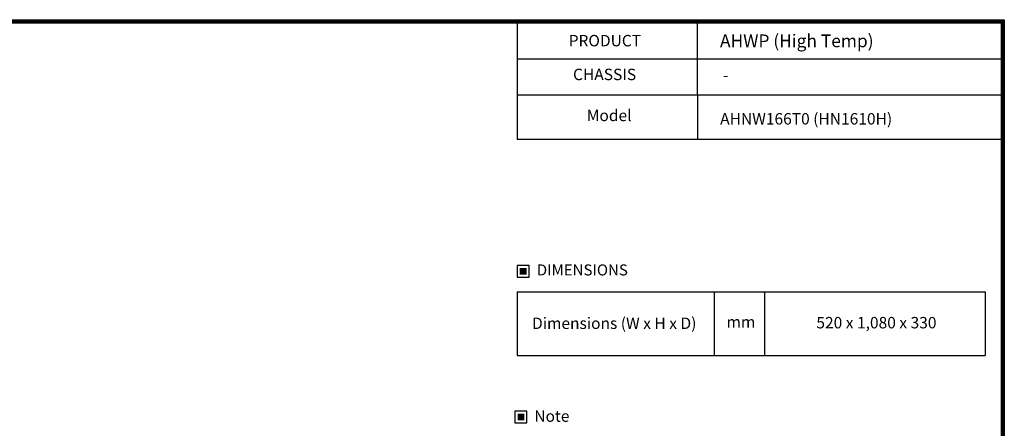
# Model space of a CAD drawing. Units: millimetres. Extents: x 5904 to 16143, y 524 to 4175.
# Drawn here: x 8019 to 10877, y 2885 to 4070 of the extents above; entities that cross this region are included whole.
import ezdxf
from ezdxf.enums import TextEntityAlignment as Align

# ---------------------------------------------------------------- set-up
doc = ezdxf.new("R2010")
doc.units = ezdxf.units.MM
for name, color, linetype in [('LG-DIMENSION', 7, 'Continuous'), ('LG-SHEET', 7, 'Continuous'), ('LG-TEXT', 4, 'Continuous')]:
    doc.layers.add(name, color=color, linetype=linetype)
doc.styles.add('LG-TEXT', font='arial.ttf')

# ---------------------------------------------------------------- blocks, each defined once
blk = doc.blocks.new('LG-SHEET')
at = {"layer": 'LG-SHEET', "color": 1}
for p, q in [((309.4, 7498), (10516.6, 7498)), ((8633.7, 7035.3), (8633.7, 7498)), ((10516.6, 7498), (10516.6, 274.7)), ((315.8, 7491.6), (10510.1, 7491.6)), ((322.3, 7485.1), (10503.6, 7485.1)), ((328.7, 7478.7), (10497.1, 7478.7)), ((7527.1, 7478.7), (7527.1, 7035.3)), ((10497.1, 7478.7), (10497.1, 294.2)), ((10497.1, 7478.7), (10497.1, 294.2)), ((10503.6, 7485.1), (10503.6, 287.7)), ((10510.1, 7491.6), (10510.1, 281.2)), ((10503.7, 7257), (7527.1, 7257)), ((10503.7, 7035.3), (7527.1, 7035.3))]:
    blk.add_line(p, q, dxfattribs=at)

msp = doc.modelspace()

# ---------------------------------------------------------------- hatches: boundary and pattern name
at = {"layer": 'LG-TEXT'}
for points in [[(9490.388, 3349.508), (9470.958, 3349.508), (9470.958, 3330.886), (9490.388, 3330.886)], [(9483.808, 2927.067), (9464.378, 2927.067), (9464.378, 2908.445), (9483.808, 2908.445)]]:
    msp.add_hatch(color=1, dxfattribs=at).paths.add_polyline_path(points)

# ---------------------------------------------------------------- linework, layer by layer
at = {"layer": 'LG-TEXT', "color": 1}
for p, q in [((9463.453, 3850.917), (9463.453, 3721.972)), ((9986.718, 3850.917), (9986.718, 3721.972)), ((10871.006, 3721.972), (9463.453, 3721.972))]:
    msp.add_line(p, q, dxfattribs=at)
at = {"layer": 'LG-TEXT', "color": 3}
for p, q in [((9463.453, 3280.292), (10821.458, 3280.292)), ((9463.453, 3280.292), (9935.887, 3280.292)), ((9463.453, 3280.292), (9935.887, 3280.292)), ((10181.424, 3280.292), (10181.424, 3095.706)), ((9463.453, 3095.706), (10821.458, 3095.706)), ((9463.453, 3095.706), (9935.887, 3095.706)), ((9463.453, 3095.706), (9935.887, 3095.706))]:
    msp.add_line(p, q, dxfattribs=at)
at = {"layer": 'LG-TEXT', "color": 3, "linetype": 'Continuous'}
for p, q in [((9463.453, 3280.292), (10821.458, 3280.292)), ((9463.453, 3280.292), (9935.887, 3280.292)), ((9463.453, 3280.292), (9463.453, 3095.706)), ((9463.453, 3280.292), (9935.887, 3280.292)), ((9463.453, 3280.292), (9463.453, 3095.706)), ((10035.277, 3280.292), (10035.277, 3095.706)), ((10821.458, 3280.292), (10821.458, 3095.706))]:
    msp.add_line(p, q, dxfattribs=at)
at = {"layer": 'LG-TEXT', "color": 1}
for points in [[(9463.453, 3323.381), (9497.893, 3323.381), (9497.893, 3357.013), (9463.453, 3357.013)], [(9456.873, 2900.94), (9491.313, 2900.94), (9491.313, 2934.572), (9456.873, 2934.572)]]:
    msp.add_lwpolyline(points, close=True, dxfattribs=at)

# ---------------------------------------------------------------- block references
at = {"layer": 'LG-DIMENSION', "xscale": 0.4728662420382166, "yscale": 0.4728662420382166, "zscale": 0.4728662420382166}
msp.add_blockref('LG-SHEET', (5904.14, 524.162), dxfattribs=at)

# ---------------------------------------------------------------- texts
at = {"layer": 'LG-TEXT', "color": 2, "style": 'LG-TEXT'}
for s, height, p in [('AHWP (High Temp)', 36.94268, (10051.965, 3989.945)), ('PRODUCT', 33.1006, (9612.716, 3992.468)), ('CHASSIS', 33.1006, (9625.449, 3894.544)), ('-', 33.101, (10060.176, 3892.377)), ('Model', 33.1006, (9665.346, 3775.656)), ('Dimensions (W x H x D)', 33.10064, (9506.445, 3173.037)), ('mm', 33.1006, (10070.811, 3176.812)), ('520 x 1,080 x 330', 33.10064, (10331.624, 3174.733))]:
    msp.add_text(s, height=height, dxfattribs=at).set_placement(p)
msp.add_text('AHNW166T0 (HN1610H)', height=33.10064, dxfattribs=at).set_placement((10551.626, 3765.829), align=Align.RIGHT)
for s, height, p in [('DIMENSIONS', 32, (9652.46, 3344.187)), ('Note', 33.1006, (9564.002, 2920.38))]:
    msp.add_text(s, height=height, dxfattribs=at).set_placement(p, align=Align.MIDDLE_CENTER)

doc.saveas('drawing.dxf')
